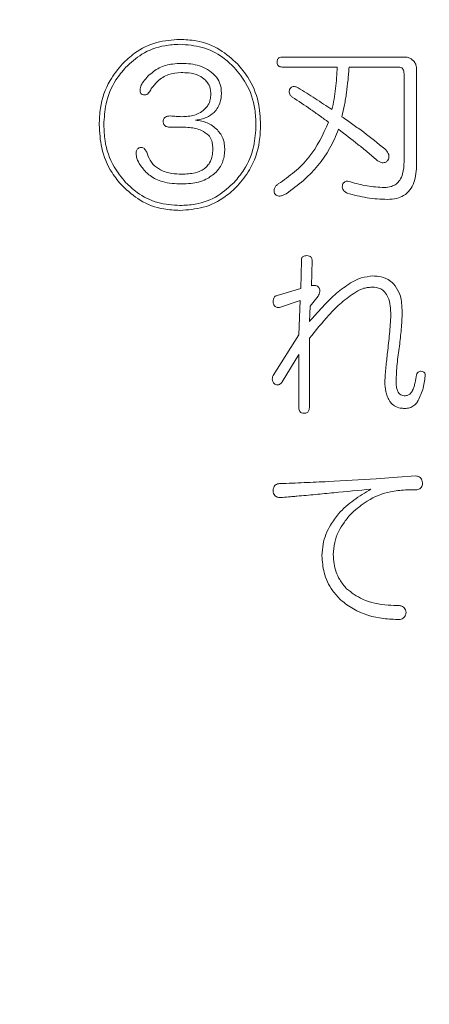
# Model space of a CAD drawing. Units: millimetres. Extents: x 6 to 589, y -19 to 411.
# Drawn here: x 184 to 185, y 126 to 130 of the extents above; entities that cross this region are included whole.
import ezdxf

# ---------------------------------------------------------------- set-up
doc = ezdxf.new("R2010")
doc.units = ezdxf.units.MM
doc.layers.add('SLD-0', color=179, linetype='Continuous')
doc.styles.add('SLDTEXTSTYLE0', font='TXT', dxfattribs={"width": 0.7, "bigfont": 'bigfont'})
doc.dimstyles.new('SLDDIMSTYLE2', dxfattribs={"dimtxt": 3.5, "dimasz": 4, "dimexe": 0, "dimexo": 0.0625, "dimgap": 0.875, "dimtad": 3, "dimlfac": 5, "dimrnd": 1e-09, "dimzin": 12, "dimdsep": 46, "dimtxsty": 'SLDTEXTSTYLE0', "dimblk1": 'OPEN30', "dimblk2": 'OPEN30', "dimsah": 1, "dimcen": 0.09, "dimadec": 0, "dimazin": 3, "dimtfac": 1, "dimtofl": 0, "dimtmove": 0, "dimatfit": 3, "dimldrblk": 'OPEN30', "dimfxl": 1, "dimfrac": 2, "dimtolj": 1, "dimtzin": 12, "dimarcsym": 0})

# ---------------------------------------------------------------- blocks, each defined once
blk = doc.blocks.new('_OPEN30')
at = {"color": 0, "linetype": 'ByBlock', "lineweight": -2}
for p, q in [((-1, 0.267949), (0, 0)), ((0, 0), (-1, -0.267949)), ((0, 0), (-1, 0))]:
    blk.add_line(p, q, dxfattribs=at)
blk = doc.blocks.new('_D_4')
at = {"layer": 'SLD-0'}
for p, q in [((223.4148, 188.4383), (223.4148, 89.6648)), ((152.3148, 109.0277), (152.3148, 89.6648)), ((223.4148, 90.6648), (152.3148, 90.6648))]:
    blk.add_line(p, q, dxfattribs=at)
at = {"layer": 'SLD-0', "xscale": 4, "yscale": 4, "rotation": 180}
blk.add_blockref('_OPEN30', (152.3148, 90.6648, 14.2463), dxfattribs=at)
at = {"layer": 'SLD-0', "xscale": 4, "yscale": 4}
blk.add_blockref('_OPEN30', (223.4148, 90.6648, 14.2463), dxfattribs=at)
at = {"layer": 'SLD-0', "insert": (185.4827, 95.1766), "char_height": 3.5, "attachment_point": 1, "style": 'SLDTEXTSTYLE0'}
blk.add_mtext('355', dxfattribs=at)

msp = doc.modelspace()

# ---------------------------------------------------------------- linework, layer by layer
at = {"color": 7, "linetype": 'Continuous', "lineweight": 15}
for p, q in [((184.5442, 129.6286), (185.0098, 129.6286)), ((184.7531, 129.5908), (184.5442, 129.5908)), ((184.9846, 129.5908), (184.7984, 129.5908)), ((185.0074, 129.2316), (185.0074, 129.5647)), ((185.0551, 129.5806), (185.0551, 129.221)), ((184.1643, 129.3622), (184.119, 129.3622)), ((184.6142, 128.7487), (184.6167, 128.8552)), ((184.6575, 128.8552), (184.6549, 128.7593)), ((184.5241, 128.722), (184.6142, 128.7487)), ((184.6117, 128.7034), (184.5341, 128.6767)), ((184.6067, 128.5728), (184.6117, 128.7034)), ((184.6801, 128.7194), (184.6499, 128.6821)), ((184.6499, 128.6821), (184.6474, 128.6234)), ((184.509, 128.4183), (184.6067, 128.5728)), ((184.6474, 128.5595), (184.6474, 128.2984)), ((184.6067, 128.4982), (184.5442, 128.3943)), ((184.6067, 128.2984), (184.6067, 128.4982)), ((184.9015, 128.0259), (184.9821, 128.0313)), ((184.9821, 128.0313), (185.0525, 128.0366)), ((185.0525, 127.9833), (185.0123, 127.9833))]:
    msp.add_line(p, q, dxfattribs=at)
for points, knots in [([(183.9359, 129.6026), (183.9508, 129.6168), (183.9885, 129.6526), (184.0641, 129.6894), (184.1252, 129.6938), (184.1548, 129.6959)], [0, 0, 0, 0, 0.2518108, 0.6372962, 1, 1, 1, 1]), ([(184.1548, 129.6773), (184.1355, 129.6763), (184.0853, 129.6737), (184.0108, 129.6463), (183.9682, 129.6073), (183.9485, 129.5893)], [0, 0, 0, 0, 0.251901, 0.6543022, 1, 1, 1, 1]), ([(184.1548, 129.6959), (184.1753, 129.6949), (184.2282, 129.6922), (184.3073, 129.6633), (184.3526, 129.622), (184.3738, 129.6026)], [0, 0, 0, 0, 0.251702, 0.649448, 1, 1, 1, 1]), ([(184.3612, 129.5893), (184.3471, 129.6027), (184.312, 129.6361), (184.2409, 129.671), (184.1833, 129.6752), (184.1548, 129.6773)], [0, 0, 0, 0, 0.2518149, 0.6304609, 1, 1, 1, 1]), ([(184.5241, 129.61), (184.5243, 129.6129), (184.5246, 129.6174), (184.5277, 129.6229), (184.532, 129.6264), (184.5378, 129.6284), (184.5422, 129.6285), (184.5442, 129.6286)], [0, 0, 0, 0, 0.277627, 0.429608, 0.583337, 0.804957, 1, 1, 1, 1]), ([(185.0098, 129.6286), (185.0128, 129.6285), (185.0205, 129.6282), (185.0324, 129.6243), (185.0391, 129.6182), (185.0424, 129.6153)], [0, 0, 0, 0, 0.253225, 0.636563, 1, 1, 1, 1]), ([(183.8478, 129.3708), (183.8488, 129.3921), (183.8514, 129.4503), (183.8789, 129.5333), (183.9192, 129.5823), (183.9359, 129.6026)], [0, 0, 0, 0, 0.251637, 0.689916, 1, 1, 1, 1]), ([(183.9485, 129.5893), (183.9355, 129.574), (183.9015, 129.5335), (183.8705, 129.4574), (183.867, 129.3977), (183.8655, 129.3708)], [0, 0, 0, 0, 0.251836, 0.662869, 1, 1, 1, 1]), ([(184.0334, 129.5567), (184.0471, 129.5681), (184.0743, 129.5911), (184.121, 129.6031), (184.1502, 129.6042), (184.1617, 129.6046)], [0, 0, 0, 0, 0.376306, 0.752762, 1, 1, 1, 1]), ([(184.1617, 129.6046), (184.1732, 129.6042), (184.2068, 129.603), (184.2529, 129.5902), (184.2786, 129.5673), (184.2875, 129.5593)], [0, 0, 0, 0, 0.252132, 0.738663, 1, 1, 1, 1]), ([(184.4442, 129.3708), (184.4433, 129.3909), (184.4408, 129.4453), (184.4152, 129.5235), (184.3772, 129.5698), (184.3612, 129.5893)], [0, 0, 0, 0, 0.251579, 0.683678, 1, 1, 1, 1]), ([(184.3738, 129.6026), (184.3875, 129.5863), (184.4234, 129.5438), (184.4564, 129.4632), (184.4601, 129.3998), (184.4618, 129.3708)], [0, 0, 0, 0, 0.25175, 0.657467, 1, 1, 1, 1]), ([(184.5442, 129.5908), (184.5411, 129.591), (184.5362, 129.5913), (184.5302, 129.5942), (184.5265, 129.5984), (184.5243, 129.6039), (184.5242, 129.608), (184.5241, 129.61)], [0, 0, 0, 0, 0.294622, 0.455683, 0.61877, 0.813088, 1, 1, 1, 1]), ([(184.733, 129.4288), (184.7358, 129.4421), (184.7414, 129.4688), (184.7494, 129.5228), (184.7516, 129.5636), (184.7531, 129.5908)], [0, 0, 0, 0, 0.250186, 0.500459, 1, 1, 1, 1]), ([(184.7984, 129.5908), (184.7977, 129.5826), (184.7963, 129.5662), (184.7935, 129.5335), (184.7904, 129.509), (184.7883, 129.4927)], [0, 0, 0, 0, 0.250041, 0.50008, 1, 1, 1, 1]), ([(185.0074, 129.5647), (185.0072, 129.5687), (185.007, 129.5749), (185.0034, 129.5827), (184.9985, 129.5878), (184.9918, 129.5904), (184.987, 129.5907), (184.9846, 129.5908)], [0, 0, 0, 0, 0.299686, 0.468844, 0.638843, 0.818427, 1, 1, 1, 1]), ([(185.0424, 129.6153), (185.0445, 129.6128), (185.0496, 129.6067), (185.0543, 129.5947), (185.0548, 129.5853), (185.0551, 129.5806)], [0, 0, 0, 0, 0.252689, 0.630669, 1, 1, 1, 1]), ([(184.0032, 129.5034), (184.0044, 129.5098), (184.0065, 129.5215), (184.0181, 129.5391), (184.0275, 129.5499), (184.0334, 129.5567)], [0, 0, 0, 0, 0.309024, 0.566837, 1, 1, 1, 1]), ([(184.1593, 129.57), (184.1431, 129.5685), (184.1107, 129.5657), (184.0713, 129.541), (184.0536, 129.5185), (184.046, 129.5087)], [0, 0, 0, 0, 0.359028, 0.721885, 1, 1, 1, 1]), ([(184.2523, 129.5407), (184.2444, 129.5471), (184.2257, 129.5621), (184.1919, 129.5689), (184.1688, 129.5697), (184.1593, 129.57)], [0, 0, 0, 0, 0.302495, 0.712456, 1, 1, 1, 1]), ([(184.2875, 129.5593), (184.2915, 129.5547), (184.3021, 129.5422), (184.3112, 129.5189), (184.3122, 129.5007), (184.3127, 129.4927)], [0, 0, 0, 0, 0.251827, 0.670727, 1, 1, 1, 1]), ([(184.2724, 129.4874), (184.2722, 129.4923), (184.2716, 129.5061), (184.2651, 129.5251), (184.2559, 129.5364), (184.2523, 129.5407)], [0, 0, 0, 0, 0.251914, 0.712877, 1, 1, 1, 1]), ([(184.5719, 129.506), (184.5736, 129.5086), (184.5762, 129.5128), (184.5822, 129.5163), (184.5882, 129.5173), (184.596, 129.5159), (184.6013, 129.5131), (184.6046, 129.5114)], [0, 0, 0, 0, 0.2376469, 0.3823805, 0.5273926, 0.7108638, 1, 1, 1, 1]), ([(184.0208, 129.4847), (184.0182, 129.4849), (184.014, 129.4852), (184.0092, 129.4877), (184.0058, 129.4912), (184.0036, 129.4966), (184.0034, 129.501), (184.0032, 129.5034)], [0, 0, 0, 0, 0.265966, 0.421952, 0.548951, 0.757012, 1, 1, 1, 1]), ([(184.046, 129.5087), (184.0444, 129.506), (184.0414, 129.5005), (184.0358, 129.4929), (184.0293, 129.4863), (184.0235, 129.4852), (184.0208, 129.4847)], [0, 0, 0, 0, 0.259292, 0.5192, 0.780806, 1, 1, 1, 1]), ([(184.2523, 129.4341), (184.2555, 129.4379), (184.2637, 129.4477), (184.2712, 129.4663), (184.272, 129.4808), (184.2724, 129.4874)], [0, 0, 0, 0, 0.252015, 0.660984, 1, 1, 1, 1]), ([(184.3127, 129.4927), (184.3124, 129.4859), (184.3115, 129.4667), (184.3029, 129.4399), (184.29, 129.4242), (184.2851, 129.4181)], [0, 0, 0, 0, 0.251967, 0.711425, 1, 1, 1, 1]), ([(184.582, 129.4767), (184.5792, 129.4791), (184.5744, 129.483), (184.5709, 129.4914), (184.5704, 129.499), (184.5714, 129.5038), (184.5719, 129.506)], [0, 0, 0, 0, 0.323364, 0.557184, 0.790773, 1, 1, 1, 1]), ([(184.7204, 129.3808), (184.709, 129.3891), (184.6864, 129.4057), (184.6407, 129.4382), (184.6055, 129.4613), (184.582, 129.4767)], [0, 0, 0, 0, 0.250028, 0.500063, 1, 1, 1, 1]), ([(184.6046, 129.5114), (184.6155, 129.5048), (184.6372, 129.4915), (184.6802, 129.4643), (184.7119, 129.443), (184.733, 129.4288)], [0, 0, 0, 0, 0.250016, 0.500039, 1, 1, 1, 1]), ([(184.7883, 129.4927), (184.7873, 129.4851), (184.7851, 129.4698), (184.779, 129.4397), (184.774, 129.4171), (184.7707, 129.4021)], [0, 0, 0, 0, 0.250345, 0.5005, 1, 1, 1, 1]), ([(184.0913, 129.3835), (184.0915, 129.3861), (184.0918, 129.3909), (184.0951, 129.397), (184.1003, 129.4014), (184.1085, 129.4043), (184.115, 129.4046), (184.119, 129.4048)], [0, 0, 0, 0, 0.1985741, 0.3535536, 0.5097243, 0.7011874, 1, 1, 1, 1]), ([(184.119, 129.4048), (184.1226, 129.4045), (184.1297, 129.4038), (184.1403, 129.4031), (184.151, 129.4024), (184.1582, 129.4022), (184.1617, 129.4021)], [0, 0, 0, 0, 0.249989, 0.499987, 0.749928, 1, 1, 1, 1]), ([(184.1617, 129.4021), (184.17, 129.4024), (184.1943, 129.4032), (184.2275, 129.4121), (184.246, 129.4285), (184.2523, 129.4341)], [0, 0, 0, 0, 0.252273, 0.743174, 1, 1, 1, 1]), ([(184.2851, 129.4181), (184.2756, 129.4111), (184.2604, 129.3999), (184.2354, 129.3926), (184.2216, 129.3901), (184.2146, 129.3888)], [0, 0, 0, 0, 0.45326, 0.724754, 1, 1, 1, 1]), ([(184.7707, 129.4021), (184.7847, 129.3924), (184.8127, 129.3729), (184.8679, 129.333), (184.9077, 129.3009), (184.9343, 129.2796)], [0, 0, 0, 0, 0.250046, 0.5001, 1, 1, 1, 1]), ([(183.9359, 129.139), (183.9222, 129.1553), (183.8863, 129.1978), (183.8533, 129.2784), (183.8496, 129.3417), (183.8478, 129.3708)], [0, 0, 0, 0, 0.251703, 0.656011, 1, 1, 1, 1]), ([(183.8655, 129.3708), (183.8664, 129.3508), (183.8689, 129.2959), (183.8948, 129.2177), (183.9328, 129.1715), (183.9485, 129.1524)], [0, 0, 0, 0, 0.25159, 0.69071, 1, 1, 1, 1]), ([(184.119, 129.3622), (184.114, 129.3624), (184.1069, 129.3627), (184.0984, 129.3668), (184.0941, 129.3715), (184.0915, 129.3773), (184.0914, 129.3813), (184.0913, 129.3835)], [0, 0, 0, 0, 0.3691879, 0.5329466, 0.698437, 0.8398986, 1, 1, 1, 1]), ([(184.2146, 129.3888), (184.2223, 129.3877), (184.2445, 129.3846), (184.2743, 129.373), (184.2914, 129.3573), (184.2976, 129.3515)], [0, 0, 0, 0, 0.2515996, 0.7259047, 1, 1, 1, 1]), ([(184.3612, 129.1524), (184.3741, 129.1677), (184.4083, 129.2082), (184.4392, 129.2843), (184.4427, 129.344), (184.4442, 129.3708)], [0, 0, 0, 0, 0.251792, 0.663664, 1, 1, 1, 1]), ([(184.4618, 129.3708), (184.4609, 129.3496), (184.4582, 129.2905), (184.4303, 129.2076), (184.3899, 129.1586), (184.3738, 129.139)], [0, 0, 0, 0, 0.251678, 0.700638, 1, 1, 1, 1]), ([(184.5291, 129.1463), (184.5502, 129.1612), (184.5923, 129.1909), (184.6661, 129.2637), (184.6987, 129.3341), (184.7204, 129.3808)], [0, 0, 0, 0, 0.251372, 0.503048, 1, 1, 1, 1]), ([(184.2649, 129.3302), (184.256, 129.3373), (184.2347, 129.3542), (184.198, 129.3612), (184.1734, 129.3619), (184.1643, 129.3622)], [0, 0, 0, 0, 0.314216, 0.747201, 1, 1, 1, 1]), ([(184.28, 129.2769), (184.2799, 129.2817), (184.2797, 129.2912), (184.2772, 129.3076), (184.2724, 129.3214), (184.2663, 129.3285), (184.2649, 129.3302)], [0, 0, 0, 0, 0.251962, 0.504044, 0.885695, 1, 1, 1, 1]), ([(184.2976, 129.3515), (184.3019, 129.3464), (184.3134, 129.3329), (184.3236, 129.3078), (184.3248, 129.2881), (184.3253, 129.2796)], [0, 0, 0, 0, 0.25211, 0.673721, 1, 1, 1, 1]), ([(184.7581, 129.3542), (184.7477, 129.3294), (184.7168, 129.2563), (184.646, 129.1725), (184.5815, 129.1253), (184.5593, 129.109)], [0, 0, 0, 0, 0.251433, 0.741866, 1, 1, 1, 1]), ([(184.9041, 129.2369), (184.8922, 129.2471), (184.8685, 129.2673), (184.8201, 129.3068), (184.7829, 129.3352), (184.7581, 129.3542)], [0, 0, 0, 0, 0.2500153, 0.5000404, 1, 1, 1, 1]), ([(183.9881, 129.2636), (183.9883, 129.2668), (183.9887, 129.2717), (183.9915, 129.278), (183.9956, 129.2821), (184.0015, 129.2845), (184.0059, 129.2848), (184.0083, 129.2849)], [0, 0, 0, 0, 0.282192, 0.44344, 0.605926, 0.790904, 1, 1, 1, 1]), ([(184.0258, 129.1916), (184.0212, 129.1968), (184.0118, 129.2071), (183.9987, 129.226), (183.9896, 129.2452), (183.9885, 129.259), (183.9881, 129.2636)], [0, 0, 0, 0, 0.251677, 0.503661, 0.832991, 1, 1, 1, 1]), ([(184.0083, 129.2849), (184.0104, 129.2847), (184.0145, 129.2843), (184.0186, 129.2818), (184.0204, 129.2799), (184.0208, 129.2796)], [0, 0, 0, 0, 0.444138, 0.889936, 1, 1, 1, 1]), ([(184.0208, 129.2796), (184.0224, 129.2776), (184.0256, 129.2737), (184.0298, 129.2647), (184.032, 129.2576), (184.0334, 129.2529)], [0, 0, 0, 0, 0.252158, 0.50457, 1, 1, 1, 1]), ([(184.0334, 129.2529), (184.0389, 129.2421), (184.05, 129.2204), (184.0827, 129.1965), (184.1215, 129.1852), (184.1492, 129.1841), (184.1617, 129.1837)], [0, 0, 0, 0, 0.231753, 0.464934, 0.757775, 1, 1, 1, 1]), ([(184.2573, 129.213), (184.2611, 129.2175), (184.271, 129.2294), (184.2789, 129.252), (184.2797, 129.2692), (184.28, 129.2769)], [0, 0, 0, 0, 0.252335, 0.668739, 1, 1, 1, 1]), ([(184.3253, 129.2796), (184.325, 129.2715), (184.324, 129.2486), (184.3136, 129.2171), (184.2984, 129.1986), (184.2926, 129.1916)], [0, 0, 0, 0, 0.251906, 0.717009, 1, 1, 1, 1]), ([(184.9343, 129.2796), (184.9394, 129.2742), (184.9466, 129.2666), (184.9504, 129.2535), (184.9498, 129.2443), (184.9468, 129.238), (184.9448, 129.2349), (184.9444, 129.2343)], [0, 0, 0, 0, 0.42568, 0.602991, 0.780832, 0.954497, 1, 1, 1, 1]), ([(184.9444, 129.2343), (184.9414, 129.232), (184.9364, 129.2282), (184.9275, 129.2265), (184.9187, 129.2279), (184.9107, 129.2317), (184.9059, 129.2355), (184.9041, 129.2369)], [0, 0, 0, 0, 0.247071, 0.417765, 0.588256, 0.844455, 1, 1, 1, 1]), ([(184.9317, 129.133), (184.9411, 129.1336), (184.9571, 129.1346), (184.9777, 129.1453), (184.993, 129.1617), (185.0056, 129.191), (185.0067, 129.2157), (185.0074, 129.2316)], [0, 0, 0, 0, 0.196556, 0.337676, 0.479108, 0.665597, 1, 1, 1, 1]), ([(185.0551, 129.221), (185.0538, 129.1973), (185.052, 129.163), (185.0311, 129.1225), (185.0076, 129.1015), (184.9774, 129.0894), (184.9561, 129.0883), (184.9444, 129.0877)], [0, 0, 0, 0, 0.354339, 0.515251, 0.677467, 0.822134, 1, 1, 1, 1]), ([(184.1617, 129.1463), (184.1494, 129.1467), (184.1246, 129.1474), (184.0833, 129.1554), (184.0484, 129.17), (184.0308, 129.1869), (184.0258, 129.1916)], [0, 0, 0, 0, 0.2517933, 0.5040881, 0.8597674, 1, 1, 1, 1]), ([(184.1617, 129.1837), (184.1703, 129.1839), (184.1876, 129.1843), (184.2167, 129.189), (184.2415, 129.1981), (184.2539, 129.2097), (184.2573, 129.213)], [0, 0, 0, 0, 0.25205, 0.504526, 0.862937, 1, 1, 1, 1]), ([(184.2926, 129.1916), (184.2803, 129.1814), (184.2525, 129.1584), (184.2047, 129.1478), (184.1733, 129.1467), (184.1617, 129.1463)], [0, 0, 0, 0, 0.33446, 0.754788, 1, 1, 1, 1]), ([(184.1548, 129.0458), (184.1343, 129.0468), (184.082, 129.0495), (184.0028, 129.0781), (183.9575, 129.1194), (183.9359, 129.139)], [0, 0, 0, 0, 0.251674, 0.6436, 1, 1, 1, 1]), ([(183.9485, 129.1524), (183.9625, 129.139), (183.9978, 129.1055), (184.069, 129.0707), (184.1266, 129.0665), (184.1548, 129.0644)], [0, 0, 0, 0, 0.251769, 0.633565, 1, 1, 1, 1]), ([(184.1548, 129.0644), (184.1741, 129.0654), (184.2246, 129.068), (184.2991, 129.0955), (184.3417, 129.1345), (184.3612, 129.1524)], [0, 0, 0, 0, 0.251947, 0.657677, 1, 1, 1, 1]), ([(184.3738, 129.139), (184.3589, 129.1249), (184.3214, 129.0894), (184.2459, 129.0524), (184.1848, 129.048), (184.1548, 129.0458)], [0, 0, 0, 0, 0.251853, 0.633294, 1, 1, 1, 1]), ([(184.514, 129.1117), (184.5134, 129.1162), (184.5123, 129.1238), (184.5166, 129.1349), (184.5227, 129.1418), (184.5275, 129.1452), (184.5291, 129.1463)], [0, 0, 0, 0, 0.328048, 0.564083, 0.854434, 1, 1, 1, 1]), ([(184.7908, 129.1117), (184.7865, 129.1141), (184.7799, 129.1178), (184.774, 129.1263), (184.7718, 129.1347), (184.7727, 129.1405), (184.7732, 129.1437)], [0, 0, 0, 0, 0.366227, 0.561652, 0.758026, 1, 1, 1, 1]), ([(184.7732, 129.1437), (184.7744, 129.146), (184.7763, 129.1502), (184.7814, 129.1546), (184.7871, 129.1567), (184.7947, 129.157), (184.8001, 129.1554), (184.8034, 129.1543)], [0, 0, 0, 0, 0.214158, 0.376471, 0.539178, 0.70884, 1, 1, 1, 1]), ([(184.8034, 129.1543), (184.8139, 129.1513), (184.8348, 129.1453), (184.8774, 129.1362), (184.91, 129.1343), (184.9317, 129.133)], [0, 0, 0, 0, 0.2503352, 0.5007467, 1, 1, 1, 1]), ([(184.5593, 129.109), (184.5555, 129.107), (184.5478, 129.103), (184.5368, 129.0999), (184.5273, 129.1006), (184.5205, 129.1037), (184.5164, 129.108), (184.5146, 129.1108), (184.514, 129.1117)], [0, 0, 0, 0, 0.254804, 0.511404, 0.656616, 0.802462, 0.939105, 1, 1, 1, 1]), ([(184.9444, 129.0877), (184.9313, 129.088), (184.9053, 129.0886), (184.8535, 129.0947), (184.8159, 129.1049), (184.7908, 129.1117)], [0, 0, 0, 0, 0.250452, 0.501123, 1, 1, 1, 1]), ([(184.6167, 128.8552), (184.6169, 128.8578), (184.6171, 128.862), (184.6197, 128.8673), (184.6238, 128.8711), (184.63, 128.8736), (184.6348, 128.8738), (184.6374, 128.8739)], [0, 0, 0, 0, 0.241701, 0.392375, 0.544354, 0.761508, 1, 1, 1, 1]), ([(184.6374, 128.8739), (184.6408, 128.8736), (184.646, 128.8733), (184.6522, 128.8699), (184.6556, 128.8656), (184.6573, 128.8605), (184.6574, 128.8569), (184.6575, 128.8552)], [0, 0, 0, 0, 0.330222, 0.492036, 0.656203, 0.84454, 1, 1, 1, 1]), ([(184.7028, 128.6847), (184.7104, 128.6927), (184.7258, 128.7086), (184.7582, 128.7385), (184.7854, 128.7574), (184.8034, 128.77)], [0, 0, 0, 0, 0.250305, 0.500684, 1, 1, 1, 1]), ([(184.8034, 128.77), (184.8101, 128.7736), (184.8233, 128.781), (184.8514, 128.7926), (184.874, 128.795), (184.889, 128.7966)], [0, 0, 0, 0, 0.2510539, 0.5024595, 1, 1, 1, 1]), ([(184.889, 128.7966), (184.8961, 128.7963), (184.916, 128.7954), (184.944, 128.7865), (184.9604, 128.7728), (184.967, 128.7673)], [0, 0, 0, 0, 0.251899, 0.6988, 1, 1, 1, 1]), ([(184.967, 128.7673), (184.9751, 128.7562), (184.994, 128.7302), (184.9991, 128.6902), (184.9996, 128.6651), (184.9997, 128.6581)], [0, 0, 0, 0, 0.351438, 0.818737, 1, 1, 1, 1]), ([(184.8236, 128.7353), (184.805, 128.7225), (184.7679, 128.6968), (184.7098, 128.6365), (184.6715, 128.5893), (184.6474, 128.5595)], [0, 0, 0, 0, 0.270647, 0.539999, 1, 1, 1, 1]), ([(184.6549, 128.7593), (184.6593, 128.7601), (184.666, 128.7613), (184.675, 128.7593), (184.6808, 128.7554), (184.6838, 128.7514), (184.6849, 128.7491), (184.6851, 128.7487)], [0, 0, 0, 0, 0.378568, 0.576684, 0.776228, 0.961609, 1, 1, 1, 1]), ([(184.6851, 128.7487), (184.686, 128.7449), (184.6878, 128.7376), (184.6846, 128.7274), (184.6815, 128.7219), (184.6801, 128.7194)], [0, 0, 0, 0, 0.373968, 0.720135, 1, 1, 1, 1]), ([(184.889, 128.754), (184.8832, 128.7538), (184.8716, 128.7533), (184.8488, 128.7492), (184.8336, 128.7409), (184.8236, 128.7353)], [0, 0, 0, 0, 0.252065, 0.504828, 1, 1, 1, 1]), ([(184.9569, 128.6474), (184.956, 128.6711), (184.9547, 128.7027), (184.9355, 128.7355), (184.9195, 128.7481), (184.9035, 128.7534), (184.8932, 128.7538), (184.889, 128.754)], [0, 0, 0, 0, 0.488768, 0.653782, 0.782448, 0.910848, 1, 1, 1, 1]), ([(184.509, 128.6954), (184.5091, 128.6982), (184.5093, 128.704), (184.5111, 128.7117), (184.5148, 128.7174), (184.5191, 128.7209), (184.5225, 128.7217), (184.5241, 128.722)], [0, 0, 0, 0, 0.2548404, 0.5208417, 0.6900111, 0.8592948, 1, 1, 1, 1]), ([(184.5341, 128.6767), (184.531, 128.6766), (184.5258, 128.6763), (184.5189, 128.6789), (184.5138, 128.6835), (184.5106, 128.6893), (184.5095, 128.6936), (184.509, 128.6954)], [0, 0, 0, 0, 0.268215, 0.442563, 0.617687, 0.843237, 1, 1, 1, 1]), ([(184.6474, 128.6234), (184.652, 128.6286), (184.661, 128.639), (184.6794, 128.6595), (184.6934, 128.6746), (184.7028, 128.6847)], [0, 0, 0, 0, 0.250009, 0.500024, 1, 1, 1, 1]), ([(184.9997, 128.6581), (184.9996, 128.6474), (184.9993, 128.626), (184.9961, 128.5833), (184.9922, 128.5514), (184.9897, 128.5302)], [0, 0, 0, 0, 0.250075, 0.500202, 1, 1, 1, 1]), ([(184.9444, 128.5062), (184.9457, 128.518), (184.9484, 128.5414), (184.9533, 128.5885), (184.9555, 128.6238), (184.9569, 128.6474)], [0, 0, 0, 0, 0.25009, 0.500189, 1, 1, 1, 1]), ([(184.9343, 128.3943), (184.9346, 128.4037), (184.9353, 128.4224), (184.939, 128.4597), (184.9422, 128.4876), (184.9444, 128.5062)], [0, 0, 0, 0, 0.250125, 0.500207, 1, 1, 1, 1]), ([(184.9897, 128.5302), (184.9881, 128.5189), (184.9848, 128.4964), (184.9794, 128.4512), (184.978, 128.4171), (184.977, 128.3943)], [0, 0, 0, 0, 0.250098, 0.500212, 1, 1, 1, 1]), ([(185.0551, 128.421), (185.0558, 128.4235), (185.0569, 128.4277), (185.0614, 128.4317), (185.0665, 128.434), (185.0704, 128.4342), (185.0726, 128.4343)], [0, 0, 0, 0, 0.318225, 0.52056, 0.722329, 1, 1, 1, 1]), ([(185.0726, 128.4343), (185.076, 128.4336), (185.0807, 128.4326), (185.0854, 128.4285), (185.0877, 128.4245), (185.0882, 128.4199), (185.0879, 128.4169), (185.0877, 128.4156)], [0, 0, 0, 0, 0.361627, 0.513736, 0.666825, 0.860964, 1, 1, 1, 1]), ([(184.514, 128.3863), (184.5116, 128.3893), (184.5074, 128.3947), (184.5057, 128.4046), (184.5069, 128.4122), (184.5084, 128.4166), (184.509, 128.4183)], [0, 0, 0, 0, 0.33192, 0.59036, 0.847991, 1, 1, 1, 1]), ([(184.5442, 128.3943), (184.5418, 128.3912), (184.5383, 128.3866), (184.5312, 128.3828), (184.5248, 128.3821), (184.519, 128.3836), (184.5155, 128.3855), (184.514, 128.3863)], [0, 0, 0, 0, 0.324732, 0.493021, 0.663102, 0.859768, 1, 1, 1, 1]), ([(184.9519, 128.3224), (184.9488, 128.3279), (184.9426, 128.3389), (184.9356, 128.3631), (184.9348, 128.3819), (184.9343, 128.3943)], [0, 0, 0, 0, 0.2520778, 0.5037984, 1, 1, 1, 1]), ([(184.977, 128.3943), (184.9772, 128.3883), (184.9776, 128.3748), (184.9818, 128.3582), (184.9904, 128.3473), (184.9985, 128.3423), (185.0053, 128.3412), (185.0091, 128.341), (185.0098, 128.341)], [0, 0, 0, 0, 0.255211, 0.577498, 0.708574, 0.840076, 0.969258, 1, 1, 1, 1]), ([(185.04, 128.3623), (185.0418, 128.3671), (185.0455, 128.3765), (185.0508, 128.3961), (185.0534, 128.411), (185.0551, 128.421)], [0, 0, 0, 0, 0.250429, 0.501012, 1, 1, 1, 1]), ([(185.0877, 128.4156), (185.0866, 128.407), (185.0843, 128.3898), (185.0773, 128.3557), (185.0654, 128.3325), (185.0575, 128.317)], [0, 0, 0, 0, 0.251201, 0.502509, 1, 1, 1, 1]), ([(185.0098, 128.341), (185.014, 128.3414), (185.0221, 128.3421), (185.0317, 128.3492), (185.037, 128.3564), (185.0393, 128.3609), (185.04, 128.3623)], [0, 0, 0, 0, 0.318153, 0.612021, 0.876723, 1, 1, 1, 1]), ([(185.0098, 128.2931), (185.0041, 128.2933), (184.9907, 128.294), (184.9709, 128.301), (184.958, 128.3127), (184.953, 128.3206), (184.9519, 128.3224)], [0, 0, 0, 0, 0.252549, 0.589058, 0.907085, 1, 1, 1, 1]), ([(185.0575, 128.317), (185.0546, 128.3134), (185.0477, 128.3051), (185.0328, 128.2961), (185.019, 128.2933), (185.0114, 128.2931), (185.0098, 128.2931)], [0, 0, 0, 0, 0.251726, 0.584347, 0.91492, 1, 1, 1, 1]), ([(184.6273, 128.2744), (184.6238, 128.2747), (184.6185, 128.2751), (184.6125, 128.2793), (184.6087, 128.2846), (184.6069, 128.2913), (184.6067, 128.2962), (184.6067, 128.2984)], [0, 0, 0, 0, 0.2841122, 0.4368762, 0.5895698, 0.8206912, 1, 1, 1, 1]), ([(184.6474, 128.2984), (184.6472, 128.2942), (184.6468, 128.288), (184.6431, 128.2808), (184.6389, 128.277), (184.6334, 128.2747), (184.6295, 128.2745), (184.6273, 128.2744)], [0, 0, 0, 0, 0.349651, 0.510036, 0.671692, 0.817065, 1, 1, 1, 1]), ([(184.5367, 128.0073), (184.5671, 128.0084), (184.628, 128.0107), (184.7496, 128.0162), (184.8408, 128.022), (184.9015, 128.0259)], [0, 0, 0, 0, 0.250004, 0.500011, 1, 1, 1, 1]), ([(185.0525, 128.0366), (185.0569, 128.0357), (185.0639, 128.0343), (185.0715, 128.0278), (185.0761, 128.0199), (185.0771, 128.0136), (185.0777, 128.01)], [0, 0, 0, 0, 0.327568, 0.527198, 0.72609, 1, 1, 1, 1]), ([(184.509, 127.9806), (184.5096, 127.9849), (184.5107, 127.9917), (184.5158, 127.9998), (184.5224, 128.0049), (184.5298, 128.0071), (184.5348, 128.0072), (184.5367, 128.0073)], [0, 0, 0, 0, 0.2956228, 0.4739097, 0.652963, 0.8667553, 1, 1, 1, 1]), ([(184.5367, 127.954), (184.5325, 127.9543), (184.5259, 127.9548), (184.5178, 127.9594), (184.5127, 127.9659), (184.5099, 127.9733), (184.5092, 127.9785), (184.509, 127.9806)], [0, 0, 0, 0, 0.289253, 0.458795, 0.629454, 0.853041, 1, 1, 1, 1]), ([(184.8814, 127.986), (184.8344, 127.9814), (184.764, 127.9746), (184.67, 127.9658), (184.6231, 127.9615), (184.5996, 127.9593)], [0, 0, 0, 0, 0.4999898, 0.7499935, 1, 1, 1, 1]), ([(184.7581, 127.8927), (184.7672, 127.902), (184.7852, 127.9207), (184.826, 127.9527), (184.8593, 127.9727), (184.8814, 127.986)], [0, 0, 0, 0, 0.250573, 0.501145, 1, 1, 1, 1]), ([(185.0123, 127.9833), (184.9933, 127.9818), (184.9426, 127.9777), (184.8708, 127.9479), (184.8275, 127.9114), (184.8085, 127.8954)], [0, 0, 0, 0, 0.251823, 0.671433, 1, 1, 1, 1]), ([(185.0777, 128.01), (185.0774, 128.0063), (185.077, 128.0001), (185.073, 127.9925), (185.067, 127.9873), (185.0599, 127.9843), (185.0547, 127.9836), (185.0525, 127.9833)], [0, 0, 0, 0, 0.268639, 0.444068, 0.62012, 0.837784, 1, 1, 1, 1]), ([(184.5996, 127.9593), (184.5943, 127.9589), (184.5839, 127.958), (184.5629, 127.9562), (184.5472, 127.9549), (184.5367, 127.954)], [0, 0, 0, 0, 0.25, 0.5, 1, 1, 1, 1]), ([(184.6952, 127.7329), (184.6961, 127.7476), (184.6985, 127.7882), (184.7208, 127.844), (184.7474, 127.8786), (184.7581, 127.8927)], [0, 0, 0, 0, 0.251873, 0.696232, 1, 1, 1, 1]), ([(184.8085, 127.8954), (184.7988, 127.8843), (184.7701, 127.8517), (184.7424, 127.7973), (184.7391, 127.7534), (184.738, 127.7382)], [0, 0, 0, 0, 0.251893, 0.741183, 1, 1, 1, 1]), ([(184.7656, 127.565), (184.7551, 127.5766), (184.7275, 127.6067), (184.6999, 127.6648), (184.6967, 127.7114), (184.6952, 127.7329)], [0, 0, 0, 0, 0.251895, 0.656122, 1, 1, 1, 1]), ([(184.738, 127.7382), (184.7386, 127.7262), (184.7401, 127.6929), (184.7563, 127.6463), (184.7791, 127.6188), (184.7883, 127.6076)], [0, 0, 0, 0, 0.251782, 0.697851, 1, 1, 1, 1]), ([(184.7883, 127.6076), (184.808, 127.5929), (184.8544, 127.558), (184.9278, 127.5453), (184.9753, 127.5441), (184.9897, 127.5437)], [0, 0, 0, 0, 0.33818, 0.799092, 1, 1, 1, 1]), ([(184.9897, 127.4904), (184.9695, 127.4911), (184.9095, 127.4933), (184.8295, 127.5163), (184.7816, 127.5528), (184.7656, 127.565)], [0, 0, 0, 0, 0.251662, 0.749941, 1, 1, 1, 1]), ([(184.9897, 127.5437), (184.9939, 127.5428), (185.0009, 127.5414), (185.0085, 127.535), (185.0131, 127.527), (185.0142, 127.5207), (185.0148, 127.517)], [0, 0, 0, 0, 0.3211635, 0.5227919, 0.7249959, 1, 1, 1, 1]), ([(185.0148, 127.517), (185.0141, 127.5128), (185.0129, 127.5059), (185.0073, 127.4977), (185.0004, 127.4929), (184.9941, 127.4911), (184.9905, 127.4905), (184.9897, 127.4904)], [0, 0, 0, 0, 0.316752, 0.520319, 0.723618, 0.936714, 1, 1, 1, 1])]:
    msp.add_open_spline(points, degree=3, knots=knots, dxfattribs=at)

# ---------------------------------------------------------------- dimensions: what is measured, and where the dimension line sits
at = {"layer": 'SLD-0'}
dim = msp.add_linear_dim(base=(152.3148, 90.6648), p1=(223.4148, 189.4383), p2=(152.3148, 110.0277), dimstyle='SLDDIMSTYLE2', dxfattribs=at)
dim.commit()
dim.dimension.update_dxf_attribs({"geometry": '_D_4', "text_midpoint": (188.5379, 90.6648), "dimtype": 160})

doc.saveas('drawing.dxf')
